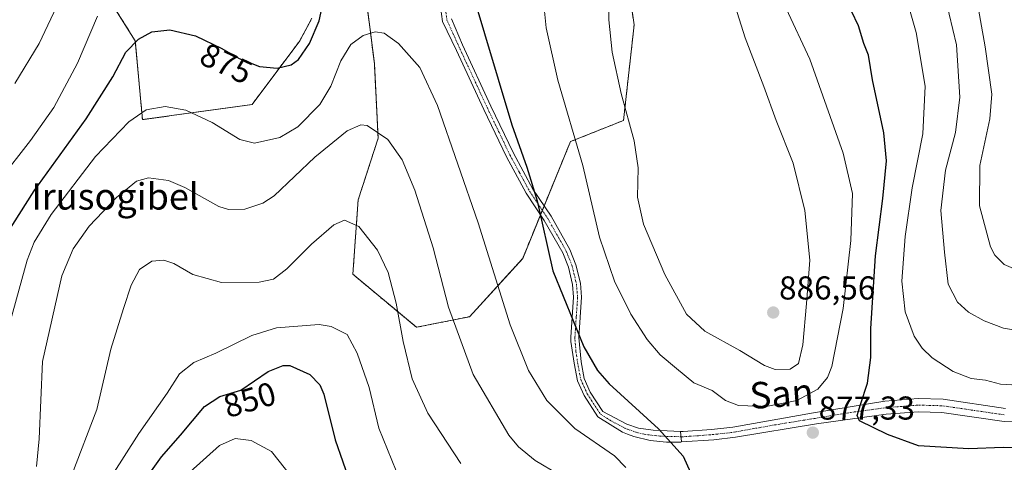
# Model space of a CAD drawing. Units: metres. Extents: x 593363 to 596791, y 4761456 to 4763817.
# Drawn here: x 594390 to 594688, y 4763455 to 4763589 of the extents above; entities that cross this region are included whole.
import ezdxf
from ezdxf.enums import TextEntityAlignment as Align

# ---------------------------------------------------------------- set-up
doc = ezdxf.new("R2010")
doc.units = ezdxf.units.M
doc.header["$MEASUREMENT"] = 0
doc.linetypes.add('TRAZO_Y_PUNTO', pattern=[1, 0.5, -0.25, 0, -0.25])
doc.linetypes.add('TRAZOS', pattern=[0.75, 0.5, -0.25])
for name, color, linetype, lineweight in [('Arbolado forestal', 92, 'TRAZOS', 0), ('Arbolado forestal CxS', 92, 'Continuous', 0), ('Camino', 19, 'Continuous', 0), ('Camino Cxs', 19, 'Continuous', 0), ('Camino eje', 39, 'TRAZO_Y_PUNTO', 13), ('Carátula', 7, 'Continuous', 5), ('Curva de nivel maestra', 36, 'Continuous', 30), ('Curva de nivel normal', 36, 'Continuous', 0), ('Pastizal CxS', 92, 'Continuous', 0), ('Pista no pavimentada', 254, 'Continuous', 13), ('Pista no pavimentada Cxs', 254, 'Continuous', 0), ('Pista pavimentada eje', 135, 'TRAZO_Y_PUNTO', 0), ('Punto de cota en terreno', 7, 'Continuous', 0), ('Rótulo de curva de nivel directora', 19, 'Continuous', 0), ('Rótulo de punto de cota en terreno', 19, 'Continuous', 0), ('Texto cartográfico', 19, 'Continuous', 0)]:
    doc.layers.add(name, color=color, linetype=linetype, lineweight=lineweight)
doc.styles.add('Arial', font='txt', dxfattribs={"height": 0.2})

# ---------------------------------------------------------------- blocks, each defined once
blk = doc.blocks.new('*U158')
at = {"layer": 'Arbolado forestal CxS', "color": 92, "linetype": 'Continuous', "lineweight": 0}
for points in [[(594494.38, 4763602.17, 872.63), (594497.69, 4763576.03, 868.39), (594498.82, 4763553.38, 864.43), (594492.78, 4763534.7, 861.05), (594491.17, 4763512.2, 857.76), (594510.45, 4763496.14, 861.67), (594526.52, 4763499.35, 866.43), (594542.59, 4763517.02, 872.77), (594557.05, 4763552.37, 879.44), (594573.12, 4763558.8, 884.4), (594576.34, 4763587.72, 886.44), (594573.12, 4763610.21, 885.84)], [(594412.19, 4763603.78, 882.48), (594425.29, 4763582.9, 874.91), (594425.29, 4763582.9, 874.91), (594427.47, 4763559.05, 869.45), (594460.64, 4763563.62, 872.4), (594475.1, 4763582.9, 875.65), (594478.8, 4763589.77, 875.73)]]:
    blk.add_polyline3d(points, dxfattribs=at)
blk = doc.blocks.new('*U166')
at = {"layer": 'Curva de nivel normal', "color": 36, "linetype": 'Continuous', "lineweight": 0}
for points in [[(594398.51, 4763431.69, 860), (594413.7, 4763471.21, 860), (594417.92, 4763489.46, 860), (594421.74, 4763501.83, 860), (594424, 4763508.94, 860), (594426.56, 4763513.61, 860), (594430.3, 4763516.13, 860), (594433.97, 4763516.5, 860), (594436.98, 4763515.41, 860), (594442.68, 4763512.13, 860), (594451.42, 4763509.73, 860), (594462.85, 4763509.8, 860), (594467.11, 4763510.67, 860), (594471.15, 4763513.86, 860), (594478.7, 4763521.36, 860), (594485.39, 4763527.22, 860), (594488.68, 4763528.59, 860), (594493.01, 4763526.7, 860), (594498.62, 4763519.48, 860), (594501.84, 4763512.69, 860), (594504.24, 4763503.44, 860), (594506.39, 4763491.82, 860), (594509.16, 4763480.48, 860), (594513.87, 4763470.12, 860), (594523.88, 4763454.9, 860)], [(594693.81, 4763512.81, 860), (594688.4, 4763515.2, 860), (594685.6, 4763517.98, 860), (594684.26, 4763520.53, 860), (594680.92, 4763532.94, 860), (594681, 4763545.14, 860), (594684.08, 4763559.25, 860), (594684.6, 4763566.71, 860), (594682.64, 4763581.06, 860), (594679.47, 4763598.85, 860)]]:
    blk.add_polyline3d(points, dxfattribs=at)
blk = doc.blocks.new('5PATER')
at = {"layer": 'Carátula', "linetype": 'Continuous', "lineweight": 5}
h = blk.add_hatch(color=250, dxfattribs=at)
edge = h.paths.add_edge_path()
edge.add_ellipse((0, 0.01), major_axis=(-1.33, -1.34), ratio=0.999422, start_angle=0, end_angle=360)

msp = doc.modelspace()

# ---------------------------------------------------------------- linework, layer by layer
at = {"layer": 'Arbolado forestal', "color": 92, "linetype": 'TRAZOS', "lineweight": 0}
for points in [[(594573.12, 4763610.21, 885.84), (594576.34, 4763587.72, 886.44), (594573.12, 4763558.8, 884.4), (594557.05, 4763552.37, 879.44), (594549.09, 4763532.91, 875.07), (594548.54, 4763531.56, 874.92), (594547.98, 4763530.21, 874.73)], [(594478.8, 4763589.77, 875.73), (594475.1, 4763582.9, 875.65), (594460.64, 4763563.62, 872.4), (594427.47, 4763559.05, 869.45), (594425.29, 4763582.9, 874.91), (594412.19, 4763603.78, 882.48)], [(594547.98, 4763530.21, 874.73), (594542.59, 4763517.02, 872.77), (594526.52, 4763499.35, 866.43), (594510.45, 4763496.14, 861.67), (594491.17, 4763512.2, 857.76), (594492.78, 4763534.7, 861.05), (594498.82, 4763553.38, 864.43), (594497.69, 4763576.03, 868.39), (594494.38, 4763602.18, 872.63)]]:
    msp.add_polyline3d(points, dxfattribs=at)
at = {"layer": 'Camino', "color": 19, "linetype": 'Continuous', "lineweight": 0}
for points in [[(594590.7, 4763461.39, 875.43), (594590.45, 4763461.37, 875.38), (594586.11, 4763461.33, 874.55), (594581.17, 4763461.87, 873.36), (594576.24, 4763463.06, 872.32), (594574.36, 4763463.76, 872.17), (594572.86, 4763464.38, 872.02), (594565.38, 4763469.05, 871.92), (594561.23, 4763475.47, 872.68), (594559.19, 4763479.96, 873.2), (594558.2, 4763485.31, 873.86), (594557.19, 4763491.86, 874.02), (594557.19, 4763493.13, 874.07), (594558.01, 4763505.28, 875.34), (594557.67, 4763509.09, 875.84), (594556.42, 4763514.33, 876.22), (594554.7, 4763518.67, 876.3), (594549.13, 4763528.49, 874.87), (594543.6, 4763536.77, 874.44), (594537.66, 4763547.79, 874.08), (594530.81, 4763562.06, 873.31), (594522.52, 4763579.94, 872.9), (594518.31, 4763588.81, 872.82), (594516.18, 4763604.38, 873.71)], [(594521.03, 4763589.59, 873.02), (594524.38, 4763581.66, 873.17), (594532.99, 4763563.09, 873.77), (594539.8, 4763548.88, 874.62), (594545.67, 4763538.02, 874.66), (594551.19, 4763529.76, 875.35), (594556.89, 4763519.71, 876.93), (594558.72, 4763515.05, 877.07), (594560.05, 4763509.47, 876.74), (594560.42, 4763505.3, 876.15), (594559.6, 4763493.05, 874.87), (594560.26, 4763485.66, 874.72), (594561.2, 4763480.59, 874.07), (594563.07, 4763476.47, 873.43), (594566.86, 4763470.61, 872.55), (594574.15, 4763466.83, 872.74), (594577.65, 4763465.59, 873.28), (594582.12, 4763465.02, 874.3), (594586.37, 4763464.76, 875.24), (594590.4, 4763464.56, 875.98)], [(594590.7, 4763461.39, 875.43), (594590.4, 4763464.56, 875.98)]]:
    msp.add_polyline3d(points, dxfattribs=at)
at = {"layer": 'Camino Cxs', "color": 19, "linetype": 'Continuous', "lineweight": 0}
msp.add_polyline3d([(594521.03, 4763589.59, 873.02), (594524.38, 4763581.66, 873.17), (594532.99, 4763563.09, 873.77), (594539.8, 4763548.88, 874.62), (594545.67, 4763538.02, 874.66), (594551.19, 4763529.76, 875.35), (594556.89, 4763519.71, 876.93), (594558.72, 4763515.05, 877.07), (594560.05, 4763509.47, 876.74), (594560.42, 4763505.3, 876.15), (594559.6, 4763493.05, 874.87), (594560.26, 4763485.66, 874.72), (594561.2, 4763480.59, 874.07), (594563.07, 4763476.47, 873.43), (594566.86, 4763470.61, 872.55), (594574.15, 4763466.83, 872.74), (594577.65, 4763465.59, 873.28), (594582.12, 4763465.02, 874.3), (594586.37, 4763464.76, 875.24), (594590.4, 4763464.56, 875.98), (594590.4, 4763464.56, 875.98), (594590.7, 4763461.39, 875.43), (594590.45, 4763461.37, 875.38), (594586.11, 4763461.33, 874.55), (594581.17, 4763461.87, 873.36), (594576.24, 4763463.06, 872.32), (594574.36, 4763463.76, 872.17), (594572.86, 4763464.38, 872.02), (594565.38, 4763469.05, 871.92), (594561.23, 4763475.47, 872.68), (594559.19, 4763479.96, 873.2), (594558.2, 4763485.31, 873.86), (594557.19, 4763491.86, 874.02), (594557.19, 4763493.13, 874.07), (594558.01, 4763505.28, 875.34), (594557.67, 4763509.09, 875.84), (594556.42, 4763514.33, 876.22), (594554.7, 4763518.67, 876.3), (594549.13, 4763528.49, 874.87), (594543.6, 4763536.77, 874.44), (594537.66, 4763547.79, 874.08), (594530.81, 4763562.06, 873.31), (594522.52, 4763579.94, 872.9), (594518.31, 4763588.81, 872.82), (594516.18, 4763604.38, 873.71)], dxfattribs=at)
at = {"layer": 'Camino eje', "color": 39, "linetype": 'TRAZO_Y_PUNTO', "lineweight": 13}
msp.add_polyline3d([(594517.56, 4763604.65, 873.86), (594519.67, 4763589.2, 872.92), (594523.62, 4763580.43, 873.04), (594531.9, 4763562.58, 873.52), (594535.31, 4763555.47, 873.72), (594538.73, 4763548.34, 874.38), (594541.67, 4763542.91, 874.14), (594544.64, 4763537.4, 874.56), (594550.16, 4763529.13, 875.12), (594555.8, 4763519.19, 876.6), (594556.66, 4763517.02, 876.61), (594557.57, 4763514.69, 876.65), (594558.86, 4763509.28, 876.29), (594559.22, 4763505.29, 875.75), (594558.81, 4763499.17, 874.83), (594558.4, 4763493.09, 874.47), (594558.4, 4763492.46, 874.46), (594558.73, 4763488.76, 874.51), (594559.23, 4763485.49, 874.29), (594560.2, 4763480.28, 873.63), (594562.15, 4763475.97, 873.06), (594566.12, 4763469.83, 872.26), (594569.86, 4763467.5, 872.11), (594573.51, 4763465.61, 872.36), (594574.26, 4763465.3, 872.46), (594576.01, 4763464.68, 872.66), (594576.95, 4763464.33, 872.78), (594579.41, 4763463.73, 873.26), (594581.65, 4763463.45, 873.75), (594584.12, 4763463.18, 874.28), (594586.24, 4763463.05, 874.76), (594588.41, 4763463.07, 875.2), (594590.55, 4763462.96, 875.62)], dxfattribs=at)
at = {"layer": 'Curva de nivel maestra', "color": 36, "linetype": 'Continuous', "lineweight": 30}
for points in [[(594384.36, 4763521.2, 875), (594394.67, 4763537.48, 875), (594410.39, 4763559.24, 875), (594418.45, 4763571.96, 875), (594422.41, 4763579.44, 875), (594426.27, 4763583.4, 875), (594430.33, 4763585.6, 875), (594435.76, 4763586.29, 875), (594443.48, 4763584.4, 875), (594451.46, 4763580.61, 875), (594456.78, 4763577.58, 875), (594462.92, 4763575.16, 875), (594468.25, 4763574.66, 875), (594472.49, 4763575.68, 875), (594474.76, 4763577.29, 875), (594478.09, 4763582.06, 875), (594480.98, 4763589.01, 875), (594482.85, 4763597.94, 875)], [(594526.89, 4763599.04, 875), (594539.26, 4763557.47, 875), (594543.84, 4763544.6, 875), (594546.94, 4763534.42, 875), (594551.7, 4763513.23, 875), (594561.06, 4763490.2, 875), (594565.2, 4763483.04, 875), (594568.8, 4763479.02, 875), (594583.72, 4763465.41, 875), (594591.15, 4763457.07, 875)], [(594696.26, 4763459.4, 875), (594688.12, 4763459.67, 875), (594677.71, 4763459.28, 875), (594662.42, 4763460.25, 875), (594653.08, 4763463.63, 875), (594644.62, 4763467.84, 875), (594643.84, 4763469.37, 875), (594644.9, 4763472.77, 875), (594647, 4763479.2, 875), (594648.02, 4763486.96, 875), (594648.03, 4763495.81, 875), (594649.46, 4763517.81, 875), (594651.65, 4763535.14, 875), (594652.78, 4763546.54, 875), (594651.9, 4763555.07, 875), (594648.53, 4763571.08, 875), (594647.29, 4763578.58, 875), (594645.92, 4763582.11, 875), (594644.3, 4763587.41, 875), (594642.2, 4763591.89, 875)], [(594426.93, 4763448.15, 850), (594433.22, 4763456.9, 850), (594439, 4763463.48, 850), (594446.29, 4763472.16, 850), (594450.86, 4763475.19, 850), (594457.24, 4763477.07, 850), (594465.58, 4763482.75, 850), (594470.04, 4763484.6, 850), (594472.08, 4763484.56, 850), (594478.17, 4763481.8, 850), (594481.2, 4763478.68, 850), (594482.42, 4763475.89, 850), (594485.82, 4763462.01, 850), (594490.5, 4763448.69, 850)], [(594591.15, 4763457.07, 875), (594593.43, 4763452.13, 875)]]:
    msp.add_polyline3d(points, dxfattribs=at)
at = {"layer": 'Curva de nivel normal', "color": 36, "linetype": 'Continuous', "lineweight": 0}
for points in [[(594568.78, 4763602.57, 885), (594568.65, 4763589.3, 885), (594569.7, 4763579.48, 885), (594572.43, 4763566.93, 885), (594576.34, 4763552.57, 885), (594577.54, 4763544.4, 885), (594577.4, 4763535.6, 885), (594579.2, 4763527.4, 885), (594585.59, 4763512.12, 885), (594592.2, 4763500.07, 885), (594597.7, 4763494.91, 885), (594608.36, 4763489.13, 885), (594615.84, 4763484.56, 885), (594619.04, 4763483.35, 885)], [(594619.04, 4763483.35, 885), (594623.6, 4763483.46, 885), (594626.14, 4763485.19, 885), (594627.46, 4763490.8, 885), (594628.52, 4763503.35, 885), (594629.52, 4763516.49, 885), (594628.07, 4763531.53, 885), (594624.46, 4763545.82, 885), (594619.36, 4763558.81, 885), (594615.62, 4763569.08, 885), (594609.92, 4763583.78, 885), (594605.02, 4763599.55, 885)], [(594388.85, 4763569.99, 885), (594396.23, 4763582.06, 885), (594402.4, 4763595.16, 885)], [(594548.74, 4763597.06, 880), (594549.66, 4763586.83, 880), (594553.21, 4763570.99, 880), (594560.78, 4763545.1, 880), (594565.84, 4763523.48, 880), (594570.38, 4763510.14, 880), (594575.38, 4763500.14, 880), (594580.25, 4763492.48, 880), (594584.23, 4763487.81, 880), (594589.17, 4763483.61, 880), (594594.43, 4763479.28, 880), (594599.94, 4763476.99, 880), (594604.02, 4763474, 880), (594607.95, 4763472.41, 880), (594616.36, 4763472.09, 880)], [(594697.08, 4763494.33, 865), (594688.21, 4763495.82, 865), (594682.33, 4763498.06, 865), (594677.59, 4763500.74, 865), (594674.2, 4763503.76, 865), (594671.43, 4763509.23, 865), (594670.36, 4763518.86, 865), (594669.19, 4763531.54, 865), (594670.65, 4763543.77, 865), (594673.64, 4763555.17, 865), (594675, 4763565.87, 865), (594673.9, 4763581.67, 865), (594670.62, 4763595.69, 865)], [(594616.36, 4763472.09, 880), (594625.63, 4763474, 880), (594631.94, 4763477.36, 880), (594634.91, 4763480.93, 880), (594636.21, 4763484.21, 880), (594639.68, 4763501.86, 880), (594641.93, 4763522.47, 880), (594642.42, 4763536.63, 880), (594639.67, 4763548.87, 880), (594629.5, 4763577.4, 880), (594622.42, 4763592.74, 880)], [(594694.08, 4763478.55, 870), (594687.3, 4763478.94, 870), (594682.77, 4763480.07, 870), (594678.35, 4763480.58, 870), (594672.95, 4763482.76, 870), (594666.59, 4763486.85, 870), (594663.52, 4763489.85, 870), (594661.17, 4763493.43, 870), (594658.43, 4763500.8, 870), (594657.44, 4763510.07, 870), (594658.39, 4763523.6, 870), (594660.5, 4763538.38, 870), (594663.72, 4763554.77, 870), (594664.42, 4763569.13, 870), (594661.75, 4763585.47, 870), (594659.5, 4763593.18, 870)], [(594383.87, 4763540.42, 880), (594393.59, 4763552.68, 880), (594400.68, 4763562.69, 880), (594407.85, 4763576.17, 880), (594413.9, 4763590.38, 880)], [(594385.77, 4763491.88, 870), (594392.56, 4763516.48, 870), (594394.65, 4763521.95, 870), (594399.78, 4763530.35, 870), (594413.21, 4763547.92, 870), (594423.3, 4763558.35, 870), (594428.63, 4763561.96, 870), (594434.3, 4763563.04, 870), (594440.62, 4763561.9, 870), (594448.62, 4763558.17, 870), (594456.91, 4763553.05, 870), (594461.4, 4763551.94, 870), (594469.03, 4763553.64, 870), (594474.51, 4763556.87, 870), (594481.18, 4763563.59, 870), (594484.52, 4763569.13, 870), (594487.53, 4763576.9, 870), (594490.52, 4763581.81, 870), (594494.29, 4763584.49, 870), (594497.96, 4763585.66, 870), (594500.62, 4763585.26, 870), (594504.98, 4763582.12, 870), (594511.44, 4763574.87, 870), (594516.78, 4763563.32, 870), (594529.15, 4763527.74, 870), (594538.83, 4763496.88, 870), (594544.4, 4763483.06, 870), (594549.95, 4763473.98, 870), (594558.37, 4763465.48, 870), (594570.43, 4763457.2, 870), (594573.82, 4763453.69, 870)], [(594395.42, 4763453.98, 865), (594396.22, 4763462.31, 865), (594397.25, 4763485.81, 865), (594403.1, 4763511.73, 865), (594406.47, 4763519.86, 865), (594411.29, 4763526.78, 865), (594419.63, 4763535.42, 865), (594425.63, 4763540.41, 865), (594429.3, 4763541.39, 865), (594435.32, 4763540.64, 865), (594440.31, 4763538.52, 865), (594450.59, 4763532.75, 865), (594453.53, 4763531.83, 865), (594458.42, 4763531.91, 865), (594463.95, 4763533.72, 865), (594467.38, 4763535.95, 865), (594479.65, 4763547.63, 865), (594489.42, 4763555.61, 865), (594493.55, 4763557.48, 865), (594495.46, 4763557.31, 865), (594501.75, 4763553.02, 865), (594506.12, 4763546.88, 865), (594509.91, 4763537.64, 865), (594515.47, 4763520.17, 865), (594520.14, 4763502.27, 865), (594527.6, 4763481.86, 865), (594538.35, 4763463.49, 865), (594541.32, 4763459.92, 865), (594546.37, 4763455.83, 865), (594553.58, 4763451.5, 865)], [(594418.2, 4763451.13, 855), (594426.42, 4763463.98, 855), (594434.91, 4763476.21, 855), (594438.73, 4763482.07, 855), (594443.03, 4763485.48, 855), (594449.72, 4763488.34, 855), (594460.56, 4763493.6, 855), (594468.02, 4763495.97, 855), (594480.94, 4763496.98, 855), (594484.61, 4763496.39, 855), (594489.42, 4763493.97, 855), (594492.44, 4763488.3, 855), (594496.09, 4763477.94, 855), (594499.08, 4763465.61, 855), (594504.31, 4763452.62, 855)], [(594441.92, 4763452.32, 845), (594450.76, 4763460.32, 845), (594455.52, 4763462.47, 845), (594460.39, 4763461.81, 845), (594466.5, 4763458.53, 845), (594474.57, 4763448.3, 845)]]:
    msp.add_polyline3d(points, dxfattribs=at)
at = {"layer": 'Pastizal CxS', "color": 92, "linetype": 'Continuous', "lineweight": 0}
for points in [[(594573.12, 4763610.21, 885.84), (594576.34, 4763587.72, 886.44), (594573.12, 4763558.8, 884.4), (594557.05, 4763552.37, 879.44), (594542.59, 4763517.02, 872.77), (594526.52, 4763499.35, 866.43), (594510.45, 4763496.14, 861.67), (594491.17, 4763512.2, 857.76), (594492.78, 4763534.7, 861.05), (594498.82, 4763553.38, 864.43), (594497.69, 4763576.03, 868.39), (594494.38, 4763602.17, 872.63)], [(594573.12, 4763610.21, 885.84), (594576.34, 4763587.72, 886.44), (594573.12, 4763558.8, 884.4), (594557.05, 4763552.37, 879.44), (594549.09, 4763532.91, 875.07), (594548.54, 4763531.56, 874.92), (594547.98, 4763530.21, 874.73)], [(594478.8, 4763589.77, 875.73), (594475.1, 4763582.9, 875.65), (594460.64, 4763563.62, 872.4), (594427.47, 4763559.05, 869.45), (594425.29, 4763582.9, 874.91), (594412.19, 4763603.78, 882.48)], [(594478.8, 4763589.77, 875.73), (594475.1, 4763582.9, 875.65), (594460.64, 4763563.62, 872.4), (594427.47, 4763559.05, 869.45), (594425.29, 4763582.9, 874.91), (594412.19, 4763603.78, 882.48)], [(594547.98, 4763530.21, 874.73), (594542.59, 4763517.02, 872.77), (594526.52, 4763499.35, 866.43), (594510.45, 4763496.14, 861.67), (594491.17, 4763512.2, 857.76), (594492.78, 4763534.7, 861.05), (594498.82, 4763553.38, 864.43), (594497.69, 4763576.03, 868.39), (594494.38, 4763602.18, 872.63)]]:
    msp.add_polyline3d(points, dxfattribs=at)
at = {"layer": 'Pista no pavimentada', "color": 254, "linetype": 'Continuous', "lineweight": 13}
for points in [[(594590.4, 4763464.56, 875.98), (594591.16, 4763464.52, 876.13), (594599.75, 4763465.21, 877.86), (594606.27, 4763465.88, 878.73), (594630.67, 4763470.23, 877.99), (594652.24, 4763473.78, 873.54), (594662.37, 4763474.57, 872.39), (594669.89, 4763474.36, 872.02), (594688.76, 4763471.58, 871.33)], [(594693.37, 4763467.36, 872.42), (594688.38, 4763467.58, 872.21), (594669.54, 4763470.35, 872.37), (594662.47, 4763470.55, 872.67), (594652.68, 4763469.78, 873.81), (594631.54, 4763466.87, 877.48), (594606.99, 4763462.86, 878.42), (594600.43, 4763462.07, 877.44), (594590.7, 4763461.39, 875.43)], [(594590.7, 4763461.39, 875.43), (594590.4, 4763464.56, 875.98)]]:
    msp.add_polyline3d(points, dxfattribs=at)
at = {"layer": 'Pista no pavimentada Cxs', "color": 254, "linetype": 'Continuous', "lineweight": 0}
msp.add_polyline3d([(594693.37, 4763467.36, 872.42), (594688.38, 4763467.58, 872.21), (594669.54, 4763470.35, 872.37), (594662.47, 4763470.55, 872.67), (594652.68, 4763469.78, 873.81), (594631.54, 4763466.87, 877.48), (594606.99, 4763462.86, 878.42), (594600.43, 4763462.07, 877.44), (594590.7, 4763461.39, 875.43), (594590.4, 4763464.56, 875.98), (594591.16, 4763464.52, 876.13), (594599.75, 4763465.21, 877.86), (594606.27, 4763465.88, 878.73), (594630.67, 4763470.23, 877.99), (594652.24, 4763473.78, 873.54), (594662.37, 4763474.57, 872.39), (594669.89, 4763474.36, 872.02), (594688.76, 4763471.58, 871.33)], dxfattribs=at)
at = {"layer": 'Pista pavimentada eje', "color": 135, "linetype": 'TRAZO_Y_PUNTO', "lineweight": 0}
msp.add_polyline3d([(594590.55, 4763462.96, 875.62), (594590.81, 4763462.95, 875.67), (594595.8, 4763463.3, 876.67), (594600.09, 4763463.64, 877.64), (594603.35, 4763463.98, 878.2), (594606.63, 4763464.37, 878.6), (594618.83, 4763466.55, 878.63), (594631.11, 4763468.55, 877.57), (594641.89, 4763470.33, 875.94), (594652.46, 4763471.78, 873.67), (594657.36, 4763472.17, 873.19), (594662.42, 4763472.56, 872.56), (594669.72, 4763472.36, 872.21), (594679.15, 4763470.97, 871.84), (594688.57, 4763469.58, 871.72)], dxfattribs=at)

# ---------------------------------------------------------------- block references
at = {"layer": 'Arbolado forestal CxS', "color": 92, "linetype": 'Continuous', "lineweight": 0}
msp.add_blockref('*U158', (0, 0), dxfattribs=at)
at = {"layer": 'Curva de nivel normal', "color": 36, "linetype": 'Continuous', "lineweight": 0}
msp.add_blockref('*U166', (0, 0), dxfattribs=at)
at = {"layer": 'Punto de cota en terreno', "linetype": 'Continuous', "lineweight": 0}
for p in [(594618.46, 4763500.61, 886.56), (594630.44, 4763464.22, 877.33)]:
    msp.add_blockref('5PATER', p, dxfattribs=at)

# ---------------------------------------------------------------- texts
at = {"layer": 'Rótulo de curva de nivel directora', "color": 19, "linetype": 'Continuous', "lineweight": 0, "style": 'Arial'}
for s, rotation, p in [('875', -25.4048, (594452.85, 4763576.04)), ('850', 16.4188, (594459.93, 4763474.19))]:
    msp.add_text(s, height=7, rotation=rotation, dxfattribs=at).set_placement(p, align=Align.MIDDLE_CENTER)
at = {"layer": 'Rótulo de punto de cota en terreno', "color": 19, "linetype": 'Continuous', "lineweight": 0, "style": 'Arial'}
for s, p in [('886,56', (594620.22, 4763502.37)), ('877,33', (594632.2, 4763465.98))]:
    msp.add_text(s, height=7, dxfattribs=at).set_placement(p, align=Align.BOTTOM_LEFT)
at = {"layer": 'Texto cartográfico', "color": 19, "linetype": 'Continuous', "lineweight": 0, "style": 'Arial'}
msp.add_text('Irusogibel', height=8, dxfattribs=at).set_placement((594419.2, 4763535.78), align=Align.MIDDLE_CENTER)
msp.add_text('San', height=8, rotation=4.3069, dxfattribs=at).set_placement((594620.95, 4763476.06), align=Align.MIDDLE_CENTER)

doc.saveas('drawing.dxf')
